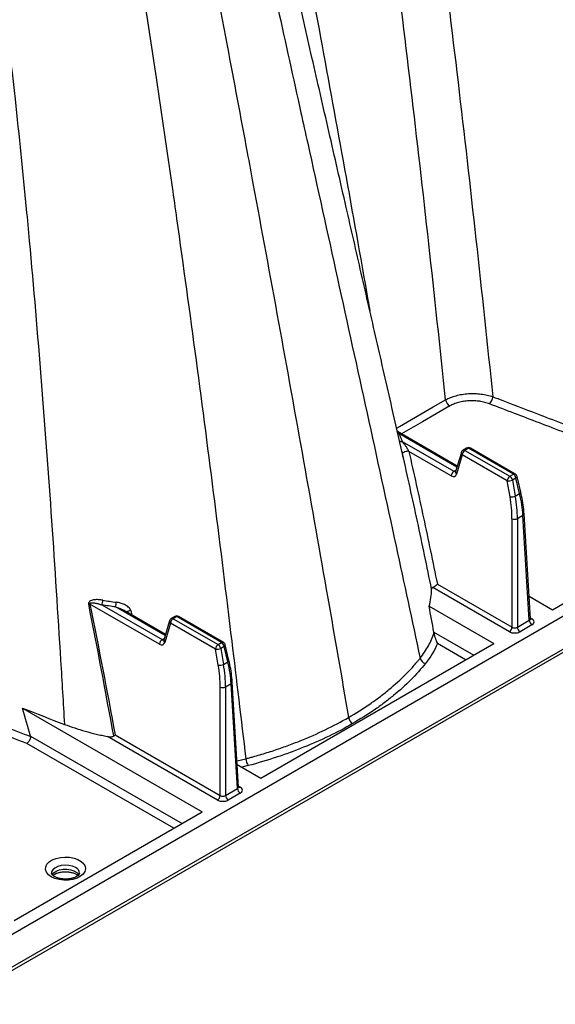
# Model space of a CAD drawing. Units: millimetres. Extents: x 848 to 35900, y 596 to 21728.
# Drawn here: x 3400 to 3534, y 12893 to 13141 of the extents above; entities that cross this region are included whole.
import ezdxf

# ---------------------------------------------------------------- set-up
doc = ezdxf.new("R2010")
doc.units = ezdxf.units.MM
doc.header["$LTSCALE"] = 85

msp = doc.modelspace()

# ---------------------------------------------------------------- linework, layer by layer
at = {"color": 7, "linetype": 'Continuous', "lineweight": 25}
for p, q in [((2610.09, 12446.63), (3716.56, 13085.38)), ((3717.05, 13086.47), (2610.58, 12447.72)), ((3671.11, 13068.23), (2610.58, 12456)), ((3509.69, 13028.25), (3494.63, 13036.95)), ((3494.96, 13036.44), (3494.7, 13036.66)), ((3509.61, 13027.98), (3494.96, 13036.44)), ((3495.85, 13034.44), (3508.85, 13026.93)), ((3512.04, 13032.77), (3511.16, 13032.26)), ((3512.51, 13032.72), (3511.63, 13032.21)), ((3511.63, 13032.21), (3522.94, 13025.68)), ((3523.82, 13026.19), (3512.51, 13032.72)), ((3524.3, 13026.24), (3512.99, 13032.77)), ((3496.12, 13030.4), (3495.91, 13031.31)), ((3508.18, 13025.79), (3497.5, 13031.96)), ((3510.72, 13031.7), (3509.28, 13026.85)), ((3510.96, 13031.07), (3509.52, 13026.21)), ((3522.26, 13024.54), (3510.96, 13031.07)), ((3508.85, 13026.93), (3509.39, 13027.24)), ((3509.28, 13026.85), (3509.27, 13026.83)), ((3522.94, 13025.68), (3523.82, 13026.19)), ((3524.47, 13025.24), (3523.59, 13024.73)), ((3523.59, 13024.73), (3524.3, 13020.69)), ((3525.39, 13021.33), (3524.47, 13025.24)), ((3525.67, 13021.72), (3524.75, 13025.63)), ((3522.97, 13020.51), (3522.26, 13024.54)), ((3524.3, 13020.69), (3525.39, 13021.33)), ((3533.66, 12992.07), (3580.98, 13019.39)), ((3523.47, 12987.68), (3523.47, 13014.99)), ((3526.22, 13015.8), (3524.82, 13014.99)), ((3524.82, 13014.99), (3524.82, 12987.68)), ((3527.81, 12989.41), (3526.22, 13015.8)), ((3528.09, 12989.81), (3526.5, 13016.22)), ((3522.8, 12986.54), (3503.51, 12997.68)), ((3504.68, 12998.53), (3523.47, 12987.68)), ((3527.75, 12995.48), (3533.66, 12992.07)), ((3434.75, 12983.4), (3417.25, 12993.5)), ((3420.24, 12993.3), (3435.42, 12984.54)), ((3436.18, 12985.58), (3423.7, 12992.79)), ((3502.62, 12992.96), (3518.91, 12983.56)), ((3436.26, 12985.86), (3425.68, 12991.97)), ((3427.5, 12991.89), (3427.82, 12990.73)), ((3438.6, 12990.37), (3437.72, 12989.86)), ((3439.08, 12990.33), (3438.2, 12989.82)), ((3450.38, 12983.8), (3439.08, 12990.33)), ((3450.86, 12983.85), (3439.56, 12990.37)), ((3528.08, 12990.06), (3528.49, 12989.82)), ((3437.28, 12989.31), (3435.84, 12984.45)), ((3437.52, 12988.68), (3436.08, 12983.82)), ((3448.83, 12982.15), (3437.52, 12988.68)), ((3438.2, 12989.82), (3449.5, 12983.29)), ((3524.82, 12987.68), (3527.81, 12989.41)), ((3528.49, 12988.27), (3525.49, 12986.54)), ((3503.8, 12986.46), (3513.87, 12980.64)), ((3435.42, 12984.54), (3435.96, 12984.85)), ((3435.84, 12984.45), (3435.83, 12984.43)), ((3449.5, 12983.29), (3450.38, 12983.8)), ((3451.04, 12982.85), (3450.15, 12982.34)), ((3451.95, 12978.93), (3451.04, 12982.85)), ((3452.23, 12979.33), (3451.31, 12983.24)), ((3460.22, 12949.68), (3518.91, 12983.56)), ((3511.79, 12979.44), (3504.7, 12983.53)), ((3449.54, 12978.11), (3448.83, 12982.15)), ((3450.15, 12982.34), (3450.86, 12978.3)), ((3450.86, 12978.3), (3451.95, 12978.93)), ((3450.04, 12945.29), (3450.04, 12972.6)), ((3452.78, 12973.4), (3451.38, 12972.6)), ((3451.38, 12972.6), (3451.38, 12945.29)), ((3454.38, 12947.02), (3452.78, 12973.4)), ((3454.66, 12947.41), (3453.06, 12973.82)), ((3400.29, 12967.25), (3445.48, 12941.16)), ((3402.31, 12960.26), (3440.44, 12938.25)), ((3423.57, 12960.57), (3450.04, 12945.29)), ((3438.35, 12937.05), (3401.38, 12958.39)), ((3449.36, 12944.15), (3421.64, 12960.15)), ((3454.32, 12953.09), (3460.22, 12949.68)), ((3457.1, 12952.81), (3455.46, 12952.43)), ((3451.38, 12945.29), (3454.38, 12947.02)), ((3455.05, 12945.88), (3452.06, 12944.15)), ((3454.64, 12947.67), (3455.05, 12947.43)), ((3398.16, 12913.85), (3445.48, 12941.16))]:
    msp.add_line(p, q, dxfattribs=at)
at = {"color": 7, "linetype": 'Continuous', "lineweight": 25, "flags": 128}
for points in [[(3494.43, 13037.82), (3495.14, 13038.23), (3503.62, 13043.13), (3506.76, 13044.93)], [(3507.79, 13043.38), (3500.92, 13039.41), (3495.64, 13036.36)], [(3494.96, 13036.44), (3494.8, 13036.42), (3494.74, 13036.42)], [(3497.5, 13031.96), (3497.27, 13031.97), (3497.01, 13031.95), (3496.72, 13031.9), (3496.45, 13031.82), (3496.21, 13031.71), (3496.03, 13031.6), (3495.92, 13031.49), (3495.9, 13031.38)], [(3454.26, 12954.03), (3456.48, 12954.55), (3456.48, 12954.55), (3456.48, 12954.55)], [(3407.53, 12924.82), (3406.81, 12925.35), (3406.31, 12925.97), (3406.07, 12926.63), (3406.11, 12927.31), (3406.41, 12927.96), (3406.97, 12928.55), (3407.75, 12929.06), (3408.71, 12929.45), (3409.8, 12929.7), (3410.96, 12929.8), (3412.12, 12929.74), (3413.24, 12929.52), (3414.23, 12929.17), (3415.06, 12928.69), (3415.68, 12928.11), (3416.05, 12927.47), (3416.15, 12926.8), (3415.98, 12926.13), (3415.54, 12925.5), (3414.87, 12924.95), (3414, 12924.5), (3412.97, 12924.18), (3411.83, 12924), (3410.66, 12923.98), (3409.51, 12924.12), (3408.45, 12924.4), (3407.53, 12924.82)], [(3413.61, 12927.13), (3412.84, 12927.46), (3411.94, 12927.67), (3410.98, 12927.73), (3410.03, 12927.63), (3409.16, 12927.39), (3408.43, 12927.02), (3407.9, 12926.56), (3407.61, 12926.03), (3407.56, 12925.65)], [(3407.72, 12925.29), (3407.74, 12925.32), (3408.15, 12925.82), (3408.78, 12926.24), (3409.59, 12926.54), (3410.5, 12926.71), (3411.46, 12926.73), (3412.4, 12926.6), (3413.23, 12926.33), (3413.91, 12925.94), (3414.38, 12925.45), (3414.47, 12925.31)]]:
    msp.add_lwpolyline(points, dxfattribs=at)
at = {"color": 7, "linetype": 'Continuous', "lineweight": 25}
for centre, radius, start, end in [((3509.07, 13045.35), 2.35, 190.1891, 237.0624), ((3515.78, 13045.94), 2.87, 315.1884, 355.4032), ((3495.7, 13035.34), 0.914, 233.1547, 279.0847), ((3511.63, 13031.43), 0.953, 119.9973, 163.4659), ((3512.43, 13030.97), 1.47, 122.6951, 176.1501), ((3511.35, 13031.83), 0.472, 53.8497, 114.8398), ((3512.51, 13031.94), 0.953, 60.0027, 119.9973), ((3512.24, 13032.34), 0.472, 53.8497, 114.8398), ((3512.79, 13032.34), 0.471, 65.1394, 126.171), ((3511.33, 13031.58), 0.628, 168.1574, 233.4014), ((3509.65, 13025.69), 1.47, 122.6951, 176.1501), ((3509.89, 13026.72), 0.628, 168.1574, 233.4014), ((3523.73, 13024.45), 1.47, 122.6951, 176.1501), ((3522.65, 13026.59), 2.08, 259.3116, 296.7848), ((3522.13, 13024.43), 1.49, 11.6278, 57.0661), ((3524.1, 13025.81), 0.471, 65.1394, 126.171), ((3523.01, 13024.94), 1.49, 11.6278, 57.0661), ((3523.82, 13025.42), 0.953, 13.2198, 60.0027), ((3524.31, 13025.65), 0.439, 291.6203, 357.9606), ((3523.36, 13022.55), 2.08, 259.3116, 296.7848), ((3525.23, 13021.73), 0.439, 291.6203, 357.9606), ((3524.15, 13016.4), 1.56, 244.4741, 295.5259), ((3526.01, 13016.24), 0.485, 295.2558, 357.6413), ((3416.98, 12992.1), 1.42, 78.9653, 92.1026), ((3417.26, 12994.61), 3.25, 336.34, 357.6494), ((3419.55, 12994.09), 4.35, 342.5421, 358.2611), ((3427.74, 12990.09), 1.82, 97.8409, 131.002), ((3439.08, 12989.55), 0.953, 60.0027, 119.9973), ((3438.8, 12989.95), 0.472, 53.8497, 114.8398), ((3439.36, 12989.96), 0.459, 64.1987, 127.1117), ((3437.9, 12989.18), 0.628, 168.1574, 233.4014), ((3438.2, 12989.04), 0.953, 119.9973, 163.4659), ((3438.99, 12988.58), 1.47, 122.6951, 176.1501), ((3437.92, 12989.44), 0.472, 53.8497, 114.8398), ((3522, 12987.78), 1.47, 302.6951, 356.1501), ((3526.29, 12987.78), 1.47, 183.8499, 237.3049), ((3529.28, 12989.51), 1.47, 183.8499, 237.3049), ((3528.2, 12990.25), 0.519, 258.5647, 304.3204), ((3436.21, 12983.3), 1.47, 122.6951, 176.1501), ((3436.46, 12984.32), 0.628, 168.1574, 233.4014), ((3450.3, 12982.05), 1.47, 122.6951, 176.1501), ((3448.69, 12982.04), 1.49, 11.6278, 57.0661), ((3450.66, 12983.42), 0.471, 65.1394, 126.171), ((3449.57, 12982.55), 1.49, 11.6278, 57.0661), ((3450.38, 12983.02), 0.953, 13.2198, 60.0027), ((3450.87, 12983.26), 0.439, 291.6203, 357.9606), ((3449.22, 12984.2), 2.08, 259.3116, 296.7848), ((3449.92, 12980.16), 2.08, 259.3116, 296.7848), ((3451.79, 12979.34), 0.439, 291.6203, 357.9606), ((3502.17, 12980.37), 1.88, 195.3701, 255.0879), ((3450.71, 12974.01), 1.56, 244.4741, 295.5259), ((3452.58, 12973.84), 0.485, 295.2558, 357.6413), ((3484.64, 12965.36), 2.35, 190.1233, 237.0708), ((3460.08, 12954.84), 3.61, 184.744, 214.2835), ((3455.85, 12947.12), 1.47, 183.8499, 237.3049), ((3454.76, 12947.86), 0.519, 258.5647, 304.3204), ((3448.57, 12945.39), 1.47, 302.6951, 356.1501), ((3452.85, 12945.39), 1.47, 183.8499, 237.3049), ((3412.9, 12925.52), 1.76, 4.3365, 66.0322)]:
    msp.add_arc(centre, radius, start, end, dxfattribs=at)
for centre, major_axis, ratio, start_param, end_param in [((3508.23, 13027.37), (-0.9, 1.68), 0.597163, 2.374994, 3.683991), ((3508.9, 13027.74), (-0.422, 0.855), 0.616083, 2.396361, 3.006242), ((3503.92, 13025.46), (-13.06, 24.36), 0.597163, 3.980697, 4.20759), ((3504.6, 13025.82), (-13.54, 25.18), 0.596517, 3.980031, 4.206924), ((3506.04, 13026.66), (-14.99, 24.35), 0.557587, 3.946205, 4.173098), ((3524.15, 12988.1), (0.953, 0), 0.619674, 3.9276, 5.497178), ((3527.14, 12989.83), (0.956, -0.057), 0.573806, 5.532753, 6.352401), ((3527.14, 12989.05), (1.91, 0), 0.576585, 5.498396, 7.067974), ((3524.15, 12987.32), (1.91, 0), 0.577991, 3.9276, 5.497178), ((3434.79, 12984.98), (-0.9, 1.68), 0.597163, 2.374994, 3.683991), ((3435.47, 12985.34), (-0.422, 0.855), 0.616083, 2.396361, 3.006242), ((3430.49, 12983.07), (-13.06, 24.36), 0.597163, 3.980697, 4.20759), ((3431.16, 12983.43), (-13.54, 25.18), 0.596517, 3.980031, 4.206924), ((3432.61, 12984.26), (-14.99, 24.35), 0.557587, 3.946205, 4.173098), ((3453.7, 12947.43), (0.956, -0.057), 0.573806, 5.532753, 6.352401), ((3453.7, 12946.65), (1.91, 0), 0.576585, 5.498396, 7.067974), ((3450.71, 12944.93), (1.91, 0), 0.577991, 3.9276, 5.497178), ((3450.71, 12945.7), (0.953, 0), 0.619674, 3.9276, 5.497178)]:
    msp.add_ellipse(centre, major_axis=major_axis, ratio=ratio, start_param=start_param, end_param=end_param, dxfattribs=at)
for points, knots in [([(3503.96, 13362.4), (3516.19, 13319.76), (3523.79, 13277.1), (3531.13, 13222.56), (3533.71, 13201.43), (3536.12, 13177.77), (3539.42, 13142.3), (3542.41, 13104.19), (3544.98, 13063.96), (3546.02, 13046.82), (3546.34, 13041.43)], [0, 0, 0, 0, 0.3729743, 0.3729743, 0.4774786, 0.5590589, 0.5825661, 0.7909914, 0.8954957, 0.9430974, 0.9430974, 0.9430974, 0.9430974]), ([(3467.82, 13361.78), (3469.46, 13355.22), (3471.07, 13348.67), (3474.21, 13335.55), (3475.75, 13329), (3480.23, 13309.32), (3483.07, 13296.19), (3487.06, 13276.48), (3488.35, 13269.91), (3490.83, 13256.75), (3492.03, 13250.16), (3494.32, 13236.98), (3495.42, 13230.39), (3497.55, 13217.21), (3498.57, 13210.62), (3500.54, 13197.44), (3501.48, 13190.85), (3502.84, 13180.97), (3503.29, 13177.68), (3504.15, 13171.09), (3504.58, 13167.8), (3506.7, 13151.32), (3508.32, 13138.13), (3513, 13098.53), (3515.87, 13072.1), (3518.64, 13045.71)], [0, 0, 0, 0, 0.0625, 0.0625, 0.125, 0.125, 0.25, 0.25, 0.3125, 0.3125, 0.375, 0.375, 0.4375, 0.4375, 0.5, 0.5, 0.5625, 0.5625, 0.59375, 0.59375, 0.625, 0.625, 0.75, 0.75, 1, 1, 1, 1]), ([(3506.76, 13044.93), (3504, 13071.12), (3501.14, 13097.35), (3496.49, 13136.65), (3494.88, 13149.74), (3492.78, 13166.09), (3492.36, 13169.35), (3491.5, 13175.89), (3491.06, 13179.16), (3489.71, 13188.96), (3488.77, 13195.5), (3486.82, 13208.58), (3485.81, 13215.12), (3483.7, 13228.2), (3482.61, 13234.74), (3480.33, 13247.82), (3479.14, 13254.35), (3476.68, 13267.41), (3475.41, 13273.93), (3471.45, 13293.49), (3468.64, 13306.52), (3464.2, 13326.04), (3462.68, 13332.55), (3459.57, 13345.55), (3457.98, 13352.06), (3456.35, 13358.56)], [0, 0, 0, 0, 0.25, 0.25, 0.375, 0.375, 0.40625, 0.40625, 0.4375, 0.4375, 0.5, 0.5, 0.5625, 0.5625, 0.625, 0.625, 0.6875, 0.6875, 0.75, 0.75, 0.875, 0.875, 0.9375, 0.9375, 1, 1, 1, 1]), ([(3430.01, 13343.36), (3432.98, 13331.7), (3438.91, 13308.4), (3447.18, 13273.57), (3455, 13238.85), (3462.3, 13204.26), (3469.06, 13170.03), (3475.28, 13136.32), (3481.34, 13103.08), (3485.46, 13080.13), (3487.54, 13068.22), (3487.71, 13067.29)], [0, 0, 0, 0, 0.125252, 0.250413, 0.375538, 0.500681, 0.625896, 0.748462, 0.86941, 0.989786, 1, 1, 1, 1]), ([(3495.91, 13031.31), (3495.03, 13035.2), (3492.86, 13044.75), (3489.39, 13059.91), (3485.55, 13076.72), (3481.56, 13094.22), (3477.42, 13112.32), (3473.18, 13130.94), (3469.01, 13149.14), (3464.89, 13167.09), (3460.81, 13184.85), (3456.75, 13202.39), (3452.67, 13219.56), (3448.58, 13236.3), (3444.51, 13252.54), (3440.45, 13268.25), (3436.4, 13283.45), (3432.36, 13298.21), (3429.59, 13307.95), (3428.23, 13312.74)], [0, 0, 0, 0, 0.0426709, 0.1048293, 0.1661333, 0.2263667, 0.2957026, 0.3629986, 0.428373, 0.49227, 0.5560772, 0.6184514, 0.6789784, 0.7376522, 0.7944756, 0.848491, 0.9007405, 0.9512382, 1, 1, 1, 1]), ([(3424.63, 13305.56), (3437.01, 13262.41), (3447.72, 13219.93), (3459.48, 13166.46), (3463.99, 13146.05), (3468.98, 13123.49), (3476.45, 13089.57), (3484.62, 13052.43), (3493.89, 13010), (3498.33, 12989.38), (3500.36, 12979.88)], [0, 0, 0, 0, 0.3729743, 0.3729743, 0.4774786, 0.5590589, 0.5825661, 0.7909914, 0.8954957, 0.9824814, 0.9824814, 0.9824814, 0.9824814]), ([(3414.07, 13298.09), (3426.47, 13254.88), (3436.82, 13211.86), (3447.34, 13157.39), (3451.31, 13136.61), (3455.64, 13113.61), (3462.09, 13078.94), (3469.06, 13040.67), (3476.84, 12996.68), (3480.58, 12975.11), (3482.33, 12964.95)], [0, 0, 0, 0, 0.3729743, 0.3729743, 0.4774786, 0.5590589, 0.5825661, 0.7909914, 0.8954957, 0.9856401, 0.9856401, 0.9856401, 0.9856401]), ([(3399.57, 13291.09), (3411.95, 13247.94), (3421.32, 13204.68), (3430.28, 13149.6), (3433.58, 13128.5), (3437.01, 13105.04), (3442.01, 13069.69), (3447.21, 13030.84), (3452.7, 12986.22), (3455.29, 12964.54), (3456.48, 12954.55)], [0, 0, 0, 0, 0.3729743, 0.3729743, 0.4774786, 0.5590589, 0.5825661, 0.7909914, 0.8954957, 0.9824814, 0.9824814, 0.9824814, 0.9824814]), ([(3368.46, 13284.18), (3380.69, 13241.53), (3388.29, 13198.87), (3395.63, 13144.33), (3398.21, 13123.21), (3400.62, 13099.55), (3403.92, 13064.08), (3406.91, 13025.97), (3409.48, 12985.73), (3410.52, 12968.6), (3410.84, 12963.21)], [0, 0, 0, 0, 0.3729743, 0.3729743, 0.4774786, 0.5590589, 0.5825661, 0.7909914, 0.8954957, 0.9430974, 0.9430974, 0.9430974, 0.9430974]), ([(3506.76, 13044.93), (3507.14, 13045.15), (3507.56, 13045.34), (3508.43, 13045.69), (3508.9, 13045.85), (3509.88, 13046.11), (3510.39, 13046.22), (3511.42, 13046.39), (3511.95, 13046.45), (3513.03, 13046.52), (3513.57, 13046.53), (3514.63, 13046.49), (3515.16, 13046.45), (3516.22, 13046.32), (3516.73, 13046.23), (3517.71, 13046), (3518.18, 13045.87), (3518.64, 13045.71)], [0, 0, 0, 0, 0.125, 0.125, 0.25, 0.25, 0.375, 0.375, 0.5, 0.5, 0.625, 0.625, 0.75, 0.75, 0.875, 0.875, 1, 1, 1, 1]), ([(3517.81, 13043.92), (3517.43, 13044.06), (3517.03, 13044.19), (3516.21, 13044.4), (3515.78, 13044.49), (3514.89, 13044.62), (3514.44, 13044.66), (3513.54, 13044.71), (3513.09, 13044.71), (3512.18, 13044.66), (3511.73, 13044.61), (3510.86, 13044.48), (3510.43, 13044.39), (3509.6, 13044.16), (3509.21, 13044.03), (3508.47, 13043.73), (3508.12, 13043.56), (3507.79, 13043.38)], [0, 0, 0, 0, 0.125, 0.125, 0.25, 0.25, 0.375, 0.375, 0.5, 0.5, 0.625, 0.625, 0.75, 0.75, 0.875, 0.875, 1, 1, 1, 1]), ([(3518.64, 13045.71), (3519.47, 13045.39), (3520.3, 13045.07), (3521.14, 13044.75), (3524.47, 13043.47), (3527.81, 13042.19), (3531.14, 13040.92), (3531.16, 13040.91), (3531.17, 13040.91), (3531.19, 13040.9), (3533.4, 13040.05), (3535.61, 13039.21), (3537.83, 13038.36)], [0, 0, 0, 0, 0.00406, 0.00406, 0.00406, 0.0203, 0.0203, 0.0203, 0.02037422, 0.02037422, 0.02037422, 0.03115427, 0.03115427, 0.03115427, 0.03115427]), ([(3536.88, 13036.62), (3534.71, 13037.45), (3532.53, 13038.28), (3530.36, 13039.11), (3526.18, 13040.71), (3522, 13042.31), (3517.81, 13043.92)], [0, 0, 0, 0, 0.01057842, 0.01057842, 0.01057842, 0.03095323, 0.03095323, 0.03095323, 0.03095323]), ([(3497.5, 13031.96), (3497.47, 13032.03), (3497.44, 13032.1), (3497.37, 13032.23), (3497.34, 13032.3), (3497.24, 13032.49), (3497.17, 13032.61), (3496.96, 13032.96), (3496.82, 13033.17), (3496.54, 13033.57), (3496.4, 13033.76), (3496.13, 13034.12), (3495.99, 13034.28), (3495.85, 13034.44)], [0, 0, 0, 0, 0.0625, 0.0625, 0.125, 0.125, 0.25, 0.25, 0.5, 0.5, 0.75, 0.75, 1, 1, 1, 1]), ([(3495.75, 13032.03), (3495.75, 13032.01), (3495.8, 13031.8), (3495.85, 13031.58), (3495.9, 13031.38)], [0, 0, 0, 0, 0.077545, 1, 1, 1, 1]), ([(3503.22, 12997.28), (3502.07, 13002.95), (3500.89, 13008.63), (3498.45, 13019.99), (3497.2, 13025.68), (3495.9, 13031.38)], [0, 0, 0, 0, 0.5, 0.5, 1, 1, 1, 1]), ([(3497.5, 13031.96), (3498.78, 13026.37), (3500.01, 13020.79), (3502.39, 13009.65), (3503.55, 13004.09), (3504.68, 12998.53)], [0, 0, 0, 0, 0.5, 0.5, 1, 1, 1, 1]), ([(3526.5, 13016.22), (3526.47, 13016.59), (3526.39, 13017.69), (3526.14, 13019.52), (3525.82, 13021), (3525.67, 13021.72)], [0, 0, 0, 0, 0.213222, 0.617555, 1, 1, 1, 1]), ([(3503.51, 12997.68), (3503.46, 12997.65), (3503.42, 12997.62), (3503.35, 12997.56), (3503.32, 12997.53), (3503.25, 12997.43), (3503.22, 12997.35), (3503.22, 12997.28)], [0, 0, 0, 0, 0.25, 0.25, 0.5, 0.5, 1, 1, 1, 1]), ([(3503.51, 12997.68), (3503.56, 12997.7), (3503.61, 12997.73), (3503.73, 12997.8), (3503.78, 12997.84), (3503.95, 12997.95), (3504.07, 12998.03), (3504.39, 12998.26), (3504.56, 12998.41), (3504.68, 12998.53)], [0, 0, 0, 0, 0.125, 0.125, 0.25, 0.25, 0.5, 0.5, 1, 1, 1, 1]), ([(3420.51, 12994.47), (3420.14, 12994.54), (3419.78, 12994.58), (3419.24, 12994.61), (3419.06, 12994.61), (3418.71, 12994.61), (3418.53, 12994.6), (3418.18, 12994.56), (3418.02, 12994.53), (3417.69, 12994.45), (3417.53, 12994.39), (3417.24, 12994.24), (3417.1, 12994.14), (3416.97, 12993.94), (3416.94, 12993.87), (3416.91, 12993.7), (3416.91, 12993.61), (3416.93, 12993.52)], [0, 0, 0, 0, 0.25, 0.25, 0.375, 0.375, 0.5, 0.5, 0.625, 0.625, 0.75, 0.75, 0.875, 0.875, 0.9375, 0.9375, 1, 1, 1, 1]), ([(3417.25, 12993.5), (3417.24, 12993.54), (3417.23, 12993.57), (3417.23, 12993.65), (3417.25, 12993.68), (3417.29, 12993.73), (3417.31, 12993.74), (3417.36, 12993.77), (3417.39, 12993.78), (3417.48, 12993.81), (3417.55, 12993.82), (3417.67, 12993.83), (3417.74, 12993.83), (3417.94, 12993.83), (3418.07, 12993.82), (3418.33, 12993.78), (3418.47, 12993.76), (3418.87, 12993.69), (3419.15, 12993.62), (3419.69, 12993.48), (3419.96, 12993.39), (3420.24, 12993.3)], [0, 0, 0, 0, 0.03125, 0.03125, 0.0625, 0.0625, 0.09375, 0.09375, 0.125, 0.125, 0.1875, 0.1875, 0.25, 0.25, 0.375, 0.375, 0.5, 0.5, 0.75, 0.75, 1, 1, 1, 1]), ([(3423.7, 12992.79), (3424.2, 12992.63), (3424.88, 12992.41), (3425.51, 12992.05), (3425.67, 12991.95)], [0, 0, 0, 0, 0.753097, 1, 1, 1, 1]), ([(3427.5, 12991.89), (3427.45, 12992.06), (3427.37, 12992.22), (3427.16, 12992.5), (3427.04, 12992.64), (3426.77, 12992.88), (3426.62, 12992.99), (3426.31, 12993.19), (3426.15, 12993.27), (3425.82, 12993.44), (3425.65, 12993.51), (3425.31, 12993.64), (3425.14, 12993.69), (3424.61, 12993.84), (3424.26, 12993.91), (3423.9, 12993.96)], [0, 0, 0, 0, 0.125, 0.125, 0.25, 0.25, 0.375, 0.375, 0.5, 0.5, 0.625, 0.625, 0.75, 0.75, 1, 1, 1, 1]), ([(3528.12, 12989.7), (3528.12, 12989.69), (3528.14, 12989.68), (3528.09, 12989.74), (3528.1, 12989.79), (3528.1, 12989.8)], [0, 0, 0, 0, 0.0909444, 0.7521863, 1, 1, 1, 1]), ([(3500.36, 12979.88), (3501.16, 12980.88), (3501.86, 12981.92), (3503.02, 12984.04), (3503.48, 12985.11), (3503.83, 12986.21)], [0, 0, 0, 0, 0.5, 0.5, 1, 1, 1, 1]), ([(3503.83, 12986.21), (3503.85, 12986.07), (3503.88, 12985.93), (3503.94, 12985.65), (3503.97, 12985.51), (3504.04, 12985.26), (3504.08, 12985.13), (3504.16, 12984.89), (3504.19, 12984.78), (3504.31, 12984.45), (3504.39, 12984.24), (3504.55, 12983.87), (3504.63, 12983.69), (3504.7, 12983.53)], [0, 0, 0, 0, 0.125, 0.125, 0.25, 0.25, 0.375, 0.375, 0.5, 0.5, 0.75, 0.75, 1, 1, 1, 1]), ([(3453.06, 12973.82), (3453.03, 12974.2), (3452.95, 12975.3), (3452.71, 12977.13), (3452.39, 12978.61), (3452.23, 12979.33)], [0, 0, 0, 0, 0.213222, 0.617555, 1, 1, 1, 1]), ([(3482.33, 12964.95), (3484.2, 12966.03), (3485.98, 12967.15), (3488.52, 12968.9), (3489.34, 12969.49), (3490.94, 12970.7), (3491.72, 12971.32), (3493.99, 12973.2), (3495.41, 12974.49), (3497.38, 12976.47), (3498.01, 12977.14), (3498.92, 12978.16), (3499.22, 12978.5), (3499.65, 12979.01), (3499.79, 12979.18), (3500.08, 12979.53), (3500.22, 12979.7), (3500.36, 12979.88)], [0, 0, 0, 0, 0.25, 0.25, 0.375, 0.375, 0.5, 0.5, 0.75, 0.75, 0.875, 0.875, 0.9375, 0.9375, 0.96875, 0.96875, 1, 1, 1, 1]), ([(3501.69, 12978.55), (3500.56, 12977.15), (3499.33, 12975.77), (3496.66, 12973.08), (3495.22, 12971.77), (3492.91, 12969.86), (3492.12, 12969.24), (3490.49, 12968.01), (3489.65, 12967.4), (3487.07, 12965.63), (3485.26, 12964.49), (3483.36, 12963.39)], [0, 0, 0, 0, 0.25, 0.25, 0.5, 0.5, 0.625, 0.625, 0.75, 0.75, 1, 1, 1, 1]), ([(3401.38, 12958.39), (3399.21, 12959.22), (3397.03, 12960.06), (3394.86, 12960.89), (3390.68, 12962.49), (3386.5, 12964.09), (3382.31, 12965.69)], [0, 0, 0, 0, 0.01057842, 0.01057842, 0.01057842, 0.03095323, 0.03095323, 0.03095323, 0.03095323]), ([(3383.14, 12967.48), (3383.97, 12967.16), (3384.8, 12966.84), (3385.64, 12966.53), (3388.97, 12965.25), (3392.3, 12963.97), (3395.64, 12962.7), (3395.65, 12962.69), (3395.67, 12962.68), (3395.68, 12962.68), (3397.9, 12961.83), (3400.11, 12960.98), (3402.33, 12960.14)], [0, 0, 0, 0, 0.00406, 0.00406, 0.00406, 0.0203, 0.0203, 0.0203, 0.02037422, 0.02037422, 0.02037422, 0.03115427, 0.03115427, 0.03115427, 0.03115427]), ([(3410.84, 12963.21), (3412.53, 12962.56), (3414.27, 12961.99), (3416.97, 12961.22), (3417.89, 12960.99), (3419.28, 12960.65), (3419.75, 12960.55), (3420.69, 12960.34), (3421.17, 12960.24), (3421.64, 12960.15)], [0, 0, 0, 0, 0.5, 0.5, 0.75, 0.75, 0.875, 0.875, 1, 1, 1, 1]), ([(3456.48, 12954.55), (3456.78, 12954.63), (3457.08, 12954.71), (3457.68, 12954.87), (3458.57, 12955.12), (3459.45, 12955.37), (3461.21, 12955.9), (3462.37, 12956.26), (3464.65, 12957.02), (3465.78, 12957.41), (3468.01, 12958.22), (3469.11, 12958.65), (3472.36, 12959.95), (3474.46, 12960.88), (3478.51, 12962.84), (3480.46, 12963.87), (3482.33, 12964.95)], [0, 0, 0, 0, 0.03125, 0.03125, 0.0625, 0.125, 0.125, 0.25, 0.25, 0.375, 0.375, 0.5, 0.5, 0.75, 0.75, 1, 1, 1, 1]), ([(3483.36, 12963.39), (3481.46, 12962.29), (3479.49, 12961.25), (3475.37, 12959.25), (3473.23, 12958.31), (3469.93, 12956.98), (3468.81, 12956.55), (3466.55, 12955.72), (3465.4, 12955.33), (3461.92, 12954.17), (3459.53, 12953.46), (3457.1, 12952.81)], [0, 0, 0, 0, 0.25, 0.25, 0.5, 0.5, 0.625, 0.625, 0.75, 0.75, 1, 1, 1, 1]), ([(3421.64, 12960.15), (3421.92, 12960.1), (3422.19, 12960.07), (3422.6, 12960.08), (3422.73, 12960.09), (3422.93, 12960.14), (3422.99, 12960.16), (3423.11, 12960.21), (3423.17, 12960.24), (3423.22, 12960.28)], [0, 0, 0, 0, 0.5, 0.5, 0.75, 0.75, 0.875, 0.875, 1, 1, 1, 1]), ([(3423.22, 12960.28), (3423.29, 12960.33), (3423.36, 12960.38), (3423.47, 12960.48), (3423.52, 12960.53), (3423.57, 12960.57)], [0, 0, 0, 0, 0.5, 0.5, 1, 1, 1, 1]), ([(3402.33, 12960.14), (3402.31, 12959.98), (3402.28, 12959.81), (3402.2, 12959.56), (3402.16, 12959.47), (3402.09, 12959.31), (3402.05, 12959.22), (3401.97, 12959.07), (3401.92, 12958.99), (3401.82, 12958.84), (3401.77, 12958.77), (3401.66, 12958.65), (3401.61, 12958.59), (3401.49, 12958.48), (3401.44, 12958.43), (3401.38, 12958.39)], [0, 0, 0, 0, 0.25, 0.25, 0.375, 0.375, 0.5, 0.5, 0.625, 0.625, 0.75, 0.75, 0.875, 0.875, 1, 1, 1, 1]), ([(3454.69, 12947.3), (3454.69, 12947.3), (3454.7, 12947.29), (3454.66, 12947.35), (3454.67, 12947.4), (3454.67, 12947.41)], [0, 0, 0, 0, 0.090944, 0.752186, 1, 1, 1, 1]), ([(3408.28, 12924.9), (3408.2, 12924.95), (3407.95, 12925.1), (3407.68, 12925.36), (3407.57, 12925.58), (3407.55, 12925.62), (3407.56, 12925.65), (3407.56, 12925.65)], [0, 0, 0, 0, 0.14561, 0.420327, 0.698234, 0.995811, 1, 1, 1, 1]), ([(3407.92, 12925.16), (3407.99, 12925.22), (3408.16, 12925.37), (3408.67, 12925.64), (3409.39, 12925.89), (3410.24, 12926.05), (3411.16, 12926.11), (3412.07, 12926.04), (3412.92, 12925.86), (3413.63, 12925.6), (3414.1, 12925.34), (3414.24, 12925.2), (3414.28, 12925.16)], [0, 0, 0, 0, 0.064656, 0.17256, 0.281749, 0.393372, 0.506794, 0.620908, 0.734318, 0.845735, 0.954405, 1, 1, 1, 1]), ([(3414.64, 12925.65), (3414.64, 12925.62), (3414.65, 12925.57), (3414.51, 12925.34), (3414.17, 12925.03), (3413.61, 12924.72), (3412.89, 12924.46), (3412.05, 12924.29), (3411.14, 12924.22), (3410.22, 12924.28), (3409.36, 12924.45), (3408.71, 12924.67), (3408.4, 12924.84), (3408.28, 12924.9)], [0, 0, 0, 0, 0.105982, 0.193733, 0.287426, 0.378132, 0.469788, 0.563477, 0.658742, 0.75468, 0.850158, 0.944058, 1, 1, 1, 1])]:
    msp.add_open_spline(points, degree=3, knots=knots, dxfattribs=at)
for points in [[(3494.96, 13036.44), (3495.3, 13035.78), (3495.6, 13035.11), (3495.85, 13034.44)], [(3502.62, 12992.96), (3503.03, 12994.4), (3503.23, 12995.84), (3503.22, 12997.28)], [(3423.22, 12960.28), (3421.22, 12971.34), (3419.14, 12982.42), (3416.93, 12993.52)], [(3417.25, 12993.5), (3419.47, 12982.5), (3421.56, 12971.52), (3423.57, 12960.57)], [(3423.7, 12992.79), (3422.53, 12992.93), (3421.38, 12993.1), (3420.24, 12993.3)], [(3420.51, 12994.47), (3421.63, 12994.28), (3422.76, 12994.11), (3423.9, 12993.96)], [(3503.8, 12986.46), (3503.41, 12988.63), (3503.01, 12990.79), (3502.62, 12992.96)], [(3503.83, 12986.21), (3503.82, 12986.3), (3503.81, 12986.38), (3503.8, 12986.46)], [(3504.7, 12983.53), (3503.97, 12981.82), (3502.97, 12980.16), (3501.69, 12978.55)], [(3400.29, 12967.25), (3403.8, 12965.9), (3407.32, 12964.56), (3410.84, 12963.21)], [(3402.31, 12960.26), (3401.64, 12962.59), (3400.96, 12964.92), (3400.29, 12967.25)], [(3402.33, 12960.14), (3402.33, 12960.18), (3402.32, 12960.22), (3402.31, 12960.26)]]:
    msp.add_open_spline(points, degree=3, dxfattribs=at)

doc.saveas('drawing.dxf')
